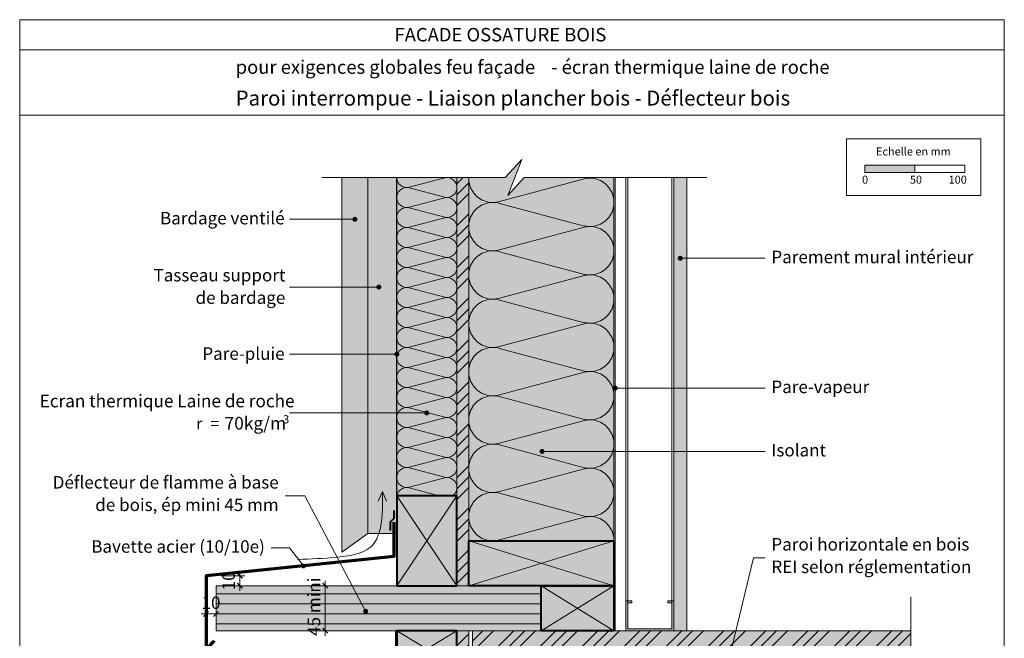
# Model space of a CAD drawing. Units: millimetres. Extents: x 27787 to 28772, y -19061 to -17706.
# Drawn here: x 27787 to 28772, y -18325 to -17706 of the extents above; entities that cross this region are included whole.
import ezdxf

# ---------------------------------------------------------------- set-up
doc = ezdxf.new("R2010")
doc.units = ezdxf.units.MM
doc.header["$LTSCALE"] = 5
doc.linetypes.add('CADWORK_22', pattern=[0])
doc.layers.add('Ech.1_5', color=7, linetype='Continuous')
doc.styles.add('arial-', font='arial.ttf', dxfattribs={"height": 1})
doc.styles.add('arial-b', font='arialbd.ttf', dxfattribs={"height": 1})
doc.styles.add('symbol-', font='symbol.ttf', dxfattribs={"height": 1})
pattern_1 = [(45, (0, 0), (-4e-12, 42.000002), []), (45, (0, 10.8), (-4e-12, 42.000002), []), (45, (0, 21.6), (-4e-12, 42.000002), [])]

# ---------------------------------------------------------------- blocks, each defined once
blk = doc.blocks.new('cw-line-extremity4')
at = {"linetype": 'Continuous', "lineweight": 5}
h = blk.add_hatch(color=0, dxfattribs=at)
edge = h.paths.add_edge_path()
edge.add_arc((0, 0), 2.5, 0, 360)
blk = doc.blocks.new('DIM339')
at = {"layer": 'Ech.1_5', "color": 200, "linetype": 'Continuous', "lineweight": 15, "true_color": 0xa800ff}
for p, q in [((27973.4, -18300.24), (27968.4, -18300.24)), ((27973.4, -18292.74), (27973.4, -18305.24)), ((27973.4, -18300.24), (27988.4, -18300.24)), ((27983.4, -18292.74), (27983.4, -18305.24))]:
    blk.add_line(p, q, dxfattribs=at)
at = {"layer": 'Ech.1_5', "color": 200, "linetype": 'Continuous', "lineweight": 25, "true_color": 0xa800ff}
for p, q in [((27970.9, -18302.74), (27975.9, -18297.74)), ((27970.9, -18302.69), (27975.85, -18297.74)), ((27970.9, -18302.74), (27975.9, -18297.74)), ((27970.9, -18302.74), (27975.9, -18297.79)), ((27970.95, -18302.74), (27975.9, -18297.79)), ((27985.9, -18297.74), (27980.9, -18302.74)), ((27985.85, -18297.74), (27980.9, -18302.69)), ((27985.9, -18297.74), (27980.9, -18302.74)), ((27985.9, -18297.79), (27980.95, -18302.74)), ((27985.9, -18297.79), (27980.95, -18302.74))]:
    blk.add_line(p, q, dxfattribs=at)
blk = doc.blocks.new('DIM340')
at = {"layer": 'Ech.1_5', "color": 200, "linetype": 'Continuous', "lineweight": 25, "true_color": 0xa800ff}
for p, q in [((28004.71, -18259.55), (28009.71, -18264.55)), ((28004.71, -18259.55), (28009.66, -18264.55)), ((28004.71, -18259.55), (28009.71, -18264.55)), ((28004.71, -18259.6), (28009.66, -18264.55)), ((28004.76, -18259.55), (28009.71, -18264.5)), ((28009.71, -18274.55), (28004.71, -18269.55)), ((28009.71, -18274.55), (28004.71, -18269.55)), ((28009.66, -18274.55), (28004.71, -18269.6)), ((28009.66, -18274.55), (28004.71, -18269.6)), ((28009.71, -18274.5), (28004.76, -18269.55))]:
    blk.add_line(p, q, dxfattribs=at)
at = {"layer": 'Ech.1_5', "color": 200, "linetype": 'Continuous', "lineweight": 15, "true_color": 0xa800ff}
for p, q in [((28007.21, -18262.05), (28007.21, -18257.05)), ((27988.41, -18262.05), (28012.21, -18262.05)), ((28007.21, -18262.05), (28007.21, -18277.05)), ((27998.41, -18272.05), (28012.21, -18272.05))]:
    blk.add_line(p, q, dxfattribs=at)
blk = doc.blocks.new('DIM342')
at = {"layer": 'Ech.1_5', "color": 200, "linetype": 'Continuous', "lineweight": 25, "true_color": 0xa800ff}
for p, q in [((28090.09, -18269.55), (28095.09, -18274.55)), ((28090.09, -18269.55), (28095.04, -18274.55)), ((28090.09, -18269.55), (28095.09, -18274.5)), ((28090.09, -18269.6), (28095.04, -18274.55)), ((28090.14, -18269.55), (28095.09, -18274.5)), ((28095.09, -18319.55), (28090.09, -18314.55)), ((28095.09, -18319.55), (28090.09, -18314.55)), ((28095.04, -18319.55), (28090.09, -18314.55)), ((28095.04, -18319.55), (28090.09, -18314.6)), ((28095.09, -18319.5), (28090.14, -18314.55))]:
    blk.add_line(p, q, dxfattribs=at)
at = {"layer": 'Ech.1_5', "color": 200, "linetype": 'Continuous', "lineweight": 15, "true_color": 0xa800ff}
for p, q in [((28092.59, -18317.05), (28092.59, -18267.05)), ((27998.39, -18272.05), (28097.59, -18272.05)), ((27998.39, -18317.05), (28097.59, -18317.05)), ((28092.59, -18317.05), (28092.59, -18322.05))]:
    blk.add_line(p, q, dxfattribs=at)

msp = doc.modelspace()

# ---------------------------------------------------------------- hatches: boundary and pattern name
at = {"layer": 'Ech.1_5', "linetype": 'Continuous', "lineweight": 5, "true_color": 0xfdf3bf, "transparency": 33554687}
msp.add_hatch(color=254, dxfattribs=at).paths.add_polyline_path([(28381.24, -18227.05), (28381.24, -17863.78), (28291.6, -17863.78), (28275.11, -17881.76), (28289.22, -17845.81), (28272.74, -17863.78), (28236.24, -17863.78), (28236.24, -18227.05)])
at = {"layer": 'Ech.1_5', "linetype": 'Continuous', "lineweight": 20, "transparency": 33554687}
h = msp.add_hatch(dxfattribs=at)
h.set_pattern_fill('CwHatchPattern_201', color=8, scale=2.9, angle=90, style=0, pattern_type=2)
h.set_pattern_definition([(90, (28381.24, -18230.29), (-145, 9e-15), [6.473, -17.694]), (180, (28360.993, -18251.216), (5e-12, -48.3333), [3.922, -141.078]), (180, (28260.405, -18227.05), (5e-12, -48.3333), [3.922, -141.078]), (194.9325, (28351.887, -18203.459), (-144.9993, -48.33598), [89.315, -661.0203]), (165.0675, (28351.887, -18202.307), (144.9993, -48.33598), [89.315, -661.0203]), (105.255, (28381.238, -18223.813), (-1e-06, -48.33333), [6.569, -544.516]), (254.745, (28381.238, -18230.286), (8e-06, -48.33333), [6.569, -544.516]), (105.255, (28237.966, -18212.457), (-1e-06, -48.33333), [6.569, -544.516]), (74.745, (28236.238, -18199.646), (-1e-06, 48.33333), [6.569, -544.516]), (120.964, (28379.51, -18217.475), (3e-07, -48.3333), [6.311, -275.518]), (239.036, (28379.51, -18236.66), (-4e-06, -48.3333), [6.311, -275.518]), (120.964, (28241.213, -18217.868), (3e-07, -48.3333), [6.311, -275.518]), (59.036, (28237.966, -18193.309), (3e-07, 48.3333), [6.311, -275.518]), (135, (28376.263, -18212.064), (2e-12, -48.3333), [5.367, -199.694]), (225, (28376.263, -18242.035), (8e-12, -48.3333), [5.367, -199.694]), (135, (28245.01, -18221.663), (2e-12, -48.3333), [5.367, -199.694]), (45, (28241.213, -18187.897), (3e-12, 48.3333), [5.367, -199.694]), (146.31, (28372.468, -18208.27), (5e-06, -48.3333), [5.629, -168.639]), (213.69, (28372.468, -18245.83), (-9e-06, -48.3333), [5.629, -168.639]), (146.31, (28249.692, -18224.786), (5e-06, -48.3333), [5.629, -168.639]), (33.69, (28245.01, -18184.102), (5e-06, 48.3333), [5.629, -168.639]), (161.565, (28367.784, -18205.146), (2e-06, -48.3333), [7.158, -145.685]), (198.435, (28367.784, -18248.952), (-2e-06, -48.3333), [7.158, -145.685]), (161.565, (28256.483, -18227.05), (2e-06, -48.3333), [7.158, -145.685]), (18.435, (28249.69, -18180.98), (2e-06, 48.3333), [7.158, -145.685]), (173.66, (28357.071, -18251.216), (290, -48.33335), [5.216, -432.461]), (186.34, (28357.071, -18202.883), (-290, -48.33335), [5.216, -432.461]), (353.66, (28260.405, -18227.05), (-290.00004, 48.3333), [5.216, -432.461]), (6.34, (28260.405, -18227.05), (290, 48.33335), [5.216, -432.461])])
h.paths.add_polyline_path([(28381.24, -18227.05), (28381.24, -17863.78), (28291.6, -17863.78), (28275.11, -17881.76), (28289.22, -17845.81), (28272.74, -17863.78), (28236.24, -17863.78), (28236.24, -18227.05)])
at = {"layer": 'Ech.1_5', "linetype": 'Continuous', "lineweight": 15, "transparency": 33554687}
for points in [[(28632.33, -17858.67), (28682.33, -17858.67), (28682.33, -17851.25), (28632.33, -17851.25)], [(28435.24, -18287.05), (28441.23, -18287.05), (28441.24, -18317.05), (28393.24, -18317.05), (28393.24, -18287.05), (28399.24, -18287.05), (28399.24, -18289.05), (28395.24, -18289.05), (28395.24, -18315.05), (28439.24, -18315.05), (28439.24, -18289.05), (28435.24, -18289.05)]]:
    msp.add_hatch(color=190, dxfattribs=at).paths.add_polyline_path(points)
at = {"layer": 'Ech.1_5', "linetype": 'Continuous', "lineweight": 20, "true_color": 0xd3d3d3, "transparency": 33554687}
for points in [[(28135.26, -18219.59), (28135.26, -17863.78), (28109.26, -17863.78), (28109.26, -18238.31)], [(28164.24, -17863.78), (28135.26, -17863.78), (28135.26, -18219.59), (28164.24, -18219.59)]]:
    msp.add_hatch(color=254, dxfattribs=at).paths.add_polyline_path(points)
at = {"layer": 'Ech.1_5', "linetype": 'Continuous', "lineweight": 5, "transparency": 33554687}
msp.add_hatch(color=54, dxfattribs=at).paths.add_polyline_path([(28164.24, -17863.79), (28164.24, -18182.01), (28224.24, -18182.01), (28224.24, -17863.79)])
at = {"layer": 'Ech.1_5', "linetype": 'Continuous', "lineweight": 20, "transparency": 33554687}
h = msp.add_hatch(dxfattribs=at)
h.set_pattern_fill('CwHatchPattern_201', color=8, scale=1.2, angle=270, style=0, pattern_type=2)
h.set_pattern_definition([(270, (28164.24, -17862.446), (60, 4e-15), [2.6784, -7.3216]), (6e-12, (28172.615, -17853.785), (-2e-12, 20), [1.6228, -58.3772]), (6e-12, (28214.238, -17863.785), (-2e-12, 20), [1.6228, -58.3772]), (14.9325, (28176.383, -17873.5468), (59.999715, 20.001096), [36.9578, -273.5257]), (345.0675, (28176.383, -17874.0235), (-59.999715, 20.001096), [36.9578, -273.5257]), (285.2551, (28164.238, -17865.1243), (5e-07, 20), [2.7182, -225.3169]), (74.7449, (28164.238, -17862.446), (-3e-06, 20), [2.7182, -225.3169]), (285.2551, (28223.523, -17869.8235), (5e-07, 20), [2.7182, -225.3169]), (254.7449, (28224.238, -17875.1243), (5e-07, -20), [2.7182, -225.3169]), (300.9638, (28164.953, -17867.747), (-1e-07, 20), [2.6114, -114.0076]), (59.0362, (28164.953, -17859.809), (1e-06, 20), [2.6114, -114.0076]), (300.9638, (28222.179, -17867.584), (-1e-07, 20), [2.6114, -114.0076]), (239.0362, (28223.523, -17877.747), (-1e-07, -20), [2.6114, -114.0076]), (315, (28166.297, -17869.986), (-1e-12, 20), [2.2208, -82.632]), (45, (28166.297, -17857.584), (-3e-12, 20), [2.2208, -82.632]), (315, (28220.609, -17866.014), (-1e-12, 20), [2.2208, -82.632]), (225, (28222.179, -17879.986), (-1e-12, -20), [2.2208, -82.632]), (326.31, (28167.867, -17871.556), (-2e-06, 20), [2.3294, -69.7817]), (33.69, (28167.867, -17856.014), (4e-06, 20), [2.3294, -69.7817]), (326.31, (28218.67, -17864.722), (-2e-06, 20), [2.3294, -69.7817]), (213.69, (28220.609, -17881.556), (-2e-06, -20), [2.3294, -69.7817]), (341.565, (28169.805, -17872.848), (-1e-06, 20), [2.962, -60.2836]), (18.435, (28169.805, -17854.722), (1e-06, 20), [2.962, -60.2836]), (341.565, (28215.86, -17863.785), (-1e-06, 20), [2.962, -60.2836]), (198.435, (28218.67, -17882.848), (-1e-06, -20), [2.962, -60.2836]), (353.6598, (28174.238, -17853.785), (-120.00001, 20), [2.1583, -178.9494]), (6.3402, (28174.238, -17873.785), (120.00001, 20), [2.1583, -178.9494]), (173.6598, (28214.238, -17863.785), (120.00002, -19.99997), [2.1583, -178.9494]), (186.3402, (28214.238, -17863.785), (-120.00001, -20), [2.1583, -178.9494])])
h.paths.add_polyline_path([(28164.24, -17863.79), (28164.24, -18182.01), (28224.24, -18182.01), (28224.24, -17863.79)])
at = {"layer": 'Ech.1_5', "linetype": 'Continuous', "lineweight": 5, "true_color": 0xf8ad2a, "transparency": 33554687}
for points in [[(28236.24, -18272.05), (28236.24, -17863.78), (28224.24, -17863.78), (28224.24, -18272.05)], [(28224.24, -18317.05), (28224.24, -18833.35), (28236.24, -18833.35), (28236.24, -18317.05)], [(28239.84, -18317.05), (28239.84, -18336.05), (28678.42, -18336.05), (28678.42, -18317.05)]]:
    msp.add_hatch(color=40, dxfattribs=at).paths.add_polyline_path(points)
at = {"layer": 'Ech.1_5', "linetype": 'Continuous', "lineweight": 15, "transparency": 33554687}
h = msp.add_hatch(dxfattribs=at)
h.set_pattern_fill('CwHatchPattern_74', color=190, scale=0.6, style=0, pattern_type=2)
h.set_pattern_definition(pattern_1)
h.paths.add_polyline_path([(28236.24, -18272.05), (28236.24, -17863.78), (28224.24, -17863.78), (28224.24, -18272.05)])
at = {"layer": 'Ech.1_5', "linetype": 'Continuous', "lineweight": 5, "true_color": 0xdbd7d7, "transparency": 33554687}
msp.add_hatch(color=254, dxfattribs=at).paths.add_polyline_path([(28454.24, -18317.05), (28454.24, -17863.78), (28441.24, -17863.78), (28441.24, -18317.05)])
at = {"layer": 'Ech.1_5', "linetype": 'Continuous', "lineweight": 15, "transparency": 33554687}
h = msp.add_hatch(dxfattribs=at)
h.set_pattern_fill('CwHatchPattern_84', color=190, style=0, pattern_type=2)
h.set_pattern_definition([(0, (0, 0), (0, 70), [0, -70]), (0, (35, 35), (0, 70), [0, -70])])
h.paths.add_polyline_path([(28454.24, -18317.05), (28454.24, -17863.78), (28441.24, -17863.78), (28441.24, -18317.05)])
at = {"layer": 'Ech.1_5', "linetype": 'Continuous', "lineweight": 5, "true_color": 0xbd9c7a, "transparency": 33554687}
for points in [[(28224.24, -18272.01), (28224.24, -18182.01), (28164.24, -18182.01), (28164.24, -18272.01)], [(28381.24, -18272.05), (28236.24, -18272.05), (28236.24, -18227.05), (28381.24, -18227.05)], [(28381.24, -18317.05), (28308.74, -18317.05), (28308.74, -18272.05), (28381.24, -18272.05)], [(28224.24, -18353.05), (28224.24, -18317.05), (28164.24, -18317.05), (28164.24, -18353.05)]]:
    msp.add_hatch(color=33, dxfattribs=at).paths.add_polyline_path(points)
at = {"layer": 'Ech.1_5', "linetype": 'Continuous', "lineweight": 5, "true_color": 0xa87300, "transparency": 33554687}
msp.add_hatch(color=44, dxfattribs=at).paths.add_polyline_path([(27983.39, -18317.05), (28308.74, -18317.05), (28308.74, -18272.05), (27983.4, -18272.05)])
at = {"layer": 'Ech.1_5', "linetype": 'Continuous', "lineweight": 15, "transparency": 33554687}
h = msp.add_hatch(dxfattribs=at)
h.set_pattern_fill('CwHatchPattern_23', color=190, style=0, pattern_type=2)
h.set_pattern_definition([(0, (0, 0), (0, 10), [])])
h.paths.add_polyline_path([(27983.39, -18317.05), (28308.74, -18317.05), (28308.74, -18272.05), (27983.4, -18272.05)])
h = msp.add_hatch(dxfattribs=at)
h.set_pattern_fill('CwHatchPattern_74', color=190, scale=0.6, style=0, pattern_type=2)
h.set_pattern_definition(pattern_1)
h.paths.add_polyline_path([(28224.24, -18317.05), (28224.24, -18833.35), (28236.24, -18833.35), (28236.24, -18317.05)])
h = msp.add_hatch(dxfattribs=at)
h.set_pattern_fill('CwHatchPattern_74', color=190, scale=0.6, style=0, pattern_type=2)
h.set_pattern_definition(pattern_1)
h.paths.add_polyline_path([(28239.84, -18317.05), (28239.84, -18336.05), (28678.42, -18336.05), (28678.42, -18317.05)])

# ---------------------------------------------------------------- linework, layer by layer
at = {"layer": 'Ech.1_5', "color": 190, "linetype": 'Continuous', "lineweight": 15}
for p, q in [((28771.94, -17735.91), (27786.94, -17735.91)), ((28381.24, -17890.84), (28381.24, -17863.78)), ((28393.24, -17863.78), (28393.24, -18315.05)), ((28395.24, -17863.78), (28395.24, -18315.05)), ((28439.24, -17863.78), (28439.24, -18315.05)), ((28441.23, -17863.78), (28441.23, -18315.05)), ((28149.75, -18177.75), (28145.67, -18187.39)), ((28149.75, -18177.75), (28153.83, -18187.39)), ((28224.24, -18182.01), (28164.24, -18272.01)), ((28164.24, -18182.01), (28224.24, -18272.01)), ((28236.24, -18272.05), (28381.24, -18227.05)), ((28236.24, -18227.05), (28381.24, -18272.05)), ((28308.74, -18317.05), (28381.24, -18272.05)), ((28308.74, -18272.05), (28381.24, -18317.05)), ((28224.24, -18317.05), (28164.24, -18353.05)), ((28164.24, -18317.05), (28224.24, -18353.05))]:
    msp.add_line(p, q, dxfattribs=at)
for points in [[(28771.94, -19060.91), (28771.94, -17705.91), (27786.94, -17705.91), (27786.94, -19060.91), (28771.94, -19060.91)], [(28771.94, -17801.43), (27786.94, -17801.43), (27786.94, -17705.91), (28771.94, -17705.91), (28771.94, -17801.43)], [(28474.24, -17863.78), (28291.6, -17863.78), (28275.11, -17881.76), (28289.22, -17845.81), (28272.74, -17863.78), (28089.26, -17863.78)], [(28381.24, -18227.05), (28381.24, -17863.78), (28291.6, -17863.78), (28275.11, -17881.76), (28289.22, -17845.81), (28272.74, -17863.78), (28236.24, -17863.78), (28236.24, -18227.05), (28381.24, -18227.05)], [(28236.24, -18272.05), (28236.24, -17863.78), (28224.24, -17863.78), (28224.24, -18272.05), (28236.24, -18272.05)], [(28454.24, -18317.05), (28454.24, -17863.78), (28441.24, -17863.78), (28441.24, -18317.05), (28454.24, -18317.05)], [(28122.26, -17905.52), (28076.74, -17905.52), (28056.74, -17905.52)], [(28447.74, -17944.45), (28512.71, -17944.45), (28532.71, -17944.45)], [(28146.22, -17973.32), (28076.74, -17973.32), (28056.74, -17973.32)], [(28164.24, -18040.48), (28076.74, -18040.48), (28056.74, -18040.48)], [(28382.74, -18074.36), (28512.71, -18074.36), (28532.71, -18074.36)], [(28194.08, -18099.1), (28076.95, -18099.1), (28056.95, -18099.1)], [(28309.49, -18137.7), (28512.71, -18137.7), (28532.71, -18137.7)], [(28133.05, -18297.5), (28072.29, -18182.17), (28052.29, -18182.17)], [(28065.01, -18245.61), (28069.87, -18245.46), (28074.73, -18245.31), (28079.62, -18245.12), (28084.54, -18244.9), (28089.5, -18244.63), (28094.52, -18244.29), (28099.6, -18243.88), (28104.76, -18243.38), (28110.01, -18242.78), (28115.31, -18242.03), (28120.55, -18241.05), (28125.61, -18239.75), (28130.36, -18238.02), (28134.69, -18235.78), (28138.46, -18232.92), (28141.58, -18229.38), (28144.06, -18225.21), (28145.97, -18220.56), (28147.4, -18215.56), (28148.42, -18210.37), (28149.11, -18205.1), (28149.55, -18199.9), (28149.79, -18194.81), (28149.89, -18189.81), (28149.87, -18184.87), (28149.8, -18179.96), (28149.75, -18177.75)], [(28164.24, -18272.01), (28224.24, -18182.01), (28164.24, -18182.01), (28224.24, -18272.01)], [(28070.82, -18252.23), (28056.95, -18233.98), (28036.95, -18233.98)], [(28483.93, -18397.5), (28520.89, -18244.16), (28532.71, -18244.16)], [(27983.39, -18317.05), (28308.74, -18317.05), (28308.74, -18272.05), (27983.4, -18272.05), (27983.39, -18317.05)], [(28435.24, -18287.05), (28441.23, -18287.05), (28441.24, -18317.05), (28393.24, -18317.05), (28393.24, -18287.05), (28399.24, -18287.05), (28399.24, -18289.05), (28395.24, -18289.05), (28395.24, -18315.05), (28439.24, -18315.05), (28439.24, -18289.05), (28435.24, -18289.05), (28435.24, -18287.05)], [(28678.42, -18283.05), (28678.42, -18468.16), (28696.4, -18484.64), (28660.44, -18470.53), (28678.42, -18487.02), (28678.42, -18646.62)], [(28224.24, -18317.05), (28224.24, -18833.35), (28236.24, -18833.35), (28236.24, -18317.05), (28224.24, -18317.05)], [(28239.84, -18317.05), (28239.84, -18336.05), (28678.42, -18336.05), (28678.42, -18317.05), (28239.84, -18317.05)]]:
    msp.add_lwpolyline(points, dxfattribs=at)
at = {"layer": 'Ech.1_5', "color": 190, "lineweight": 15}
for points in [[(28614.05, -17825.01), (28748.48, -17825.01), (28748.48, -17881.73), (28614.05, -17881.73), (28614.05, -17825.01)], [(28632.33, -17858.67), (28682.33, -17858.67), (28682.33, -17851.25), (28632.33, -17851.25), (28632.33, -17858.67)], [(28682.33, -17858.67), (28732.33, -17858.67), (28732.33, -17851.25), (28682.33, -17851.25), (28682.33, -17858.67)]]:
    msp.add_lwpolyline(points, dxfattribs=at)
at = {"layer": 'Ech.1_5', "color": 7, "linetype": 'Continuous', "lineweight": 20}
for points in [[(28135.26, -18219.59), (28135.26, -17863.78), (28109.26, -17863.78), (28109.26, -18238.31), (28135.26, -18219.59)], [(28164.24, -17863.78), (28135.26, -17863.78), (28135.26, -18219.59), (28164.24, -18219.59), (28164.24, -17863.78)]]:
    msp.add_lwpolyline(points, dxfattribs=at)
at = {"layer": 'Ech.1_5', "color": 140, "linetype": 'CADWORK_22', "lineweight": 20, "ltscale": 0.6, "true_color": 0x16a2f3, "flags": 128}
for points in [[(28224.24, -18272.01), (28163.93, -18272.43), (28163.93, -17863.78)], [(28162.74, -18833.35), (28162.74, -18317.01), (28224.24, -18317.01)]]:
    msp.add_lwpolyline(points, dxfattribs=at)
at = {"layer": 'Ech.1_5', "color": 1, "linetype": 'CADWORK_22', "lineweight": 20, "ltscale": 0.6, "flags": 128}
msp.add_lwpolyline([(28382.74, -18833.36), (28382.74, -18556.05), (28239.84, -18556.05), (28239.84, -18317.05), (28382.74, -18317.05), (28382.74, -17863.78)], dxfattribs=at)
at = {"layer": 'Ech.1_5', "color": 5, "linetype": 'Continuous', "lineweight": 40}
for points in [[(28224.24, -18272.01), (28224.24, -18182.01), (28164.24, -18182.01), (28164.24, -18272.01), (28224.24, -18272.01)], [(28224.24, -18272.01), (28224.24, -18182.01), (28164.24, -18182.01), (28164.24, -18272.01), (28224.24, -18272.01)], [(28381.24, -18272.05), (28236.24, -18272.05), (28236.24, -18227.05), (28381.24, -18227.05), (28381.24, -18272.05)], [(28381.24, -18317.05), (28308.74, -18317.05), (28308.74, -18272.05), (28381.24, -18272.05), (28381.24, -18317.05)], [(28224.24, -18353.05), (28224.24, -18317.05), (28164.24, -18317.05), (28164.24, -18353.05), (28224.24, -18353.05)], [(28224.24, -18353.05), (28224.24, -18317.05), (28164.24, -18317.05), (28164.24, -18353.05), (28224.24, -18353.05)]]:
    msp.add_lwpolyline(points, dxfattribs=at)
at = {"layer": 'Ech.1_5', "color": 3, "lineweight": 40}
msp.add_lwpolyline([(28161.24, -18196.66), (28161.24, -18204.8), (28157.46, -18208.31), (28157.46, -18216.88)], dxfattribs=at)
at = {"layer": 'Ech.1_5', "color": 177, "linetype": 'Continuous', "lineweight": 70}
msp.add_lwpolyline([(28161.24, -18208.31), (28161.24, -18242.81), (27973.41, -18262.05), (27973.38, -18335.6), (27981.93, -18327.05)], dxfattribs=at)
at = {"layer": 'Ech.1_5', "color": 190, "linetype": 'Continuous', "lineweight": 15}
msp.add_3dface([(28164.24, -17863.79, 2500), (28164.24, -18182.01, 2500), (28224.24, -18182.01, 2500), (28224.24, -17863.79, 2500)], dxfattribs=at)

# ---------------------------------------------------------------- block references
at = {"layer": 'Ech.1_5', "color": 190, "lineweight": 15}
for p, rotation in [((28122.26, -17905.52), 180), ((28146.22, -17973.32), 180), ((28164.24, -18040.48), 180), ((28194.08, -18099.1), 180), ((28070.82, -18252.23), 127.2391608376512), ((28133.05, -18297.5), 117.7825303559318)]:
    msp.add_blockref('cw-line-extremity4', p, dxfattribs=dict(at, rotation=rotation))
for p in [(28447.74, -17944.45), (28382.74, -18074.36), (28309.49, -18137.7)]:
    msp.add_blockref('cw-line-extremity4', p, dxfattribs=at)
at = {"layer": 'Ech.1_5'}
for name in ['DIM340', 'DIM342', 'DIM339']:
    msp.add_blockref(name, (0, 0), dxfattribs=at)

# ---------------------------------------------------------------- texts
at = {"layer": 'Ech.1_5', "color": 190, "linetype": 'Continuous'}
for s, height, style, p in [('FACADE OSSATURE BOIS', 13.5, 'arial-b', (28161.96, -17727.66)), ('pour exigences globales feu façade', 13.5, 'arial-b', (28003.04, -17760.05)), ('- écran thermique laine de roche', 13.5, 'arial-b', (28318.62, -17760.05)), ('Echelle en mm', 8, 'arial-', (28643.63, -17841.67)), ('0', 8, 'arial-', (28629.65, -17869.88)), ('50', 8, 'arial-', (28677.5, -17869.88)), ('100', 8, 'arial-', (28716.24, -17869.88)), ('10', 12.5, 'arial-', (27968.89, -18295.24))]:
    msp.add_text(s, height=height, dxfattribs=dict(at, style=style)).set_placement(p)
at = {"layer": 'Ech.1_5', "color": 7, "linetype": 'Continuous'}
for s, height, style, width, p in [('Ecran thermique Laine de roche', 12.8014, 'arial-', 0.983196, (27806.95, -18093.56)), ('70kg/m', 12.653, 'arial-', 1.005446, (27991.91, -18115.77)), ('3', 8.22, 'arial-', 0.983944, (28050.44, -18109.66)), ('r', 11.84, 'symbol-', 0.986227, (27963.54, -18115.7)), ('=', 12.02, 'symbol-', 0.977462, (27977.84, -18115.73))]:
    msp.add_text(s, height=height, dxfattribs=dict(at, style=style, width=width)).set_placement(p)
at = {"layer": 'Ech.1_5', "color": 190, "linetype": 'Continuous', "style": 'arial-'}
for s, p in [('10', (28002.19, -18276.55)), ('45 mini', (28087.57, -18322.12))]:
    msp.add_text(s, height=12.5, rotation=90, dxfattribs=at).set_placement(p)
at = {"layer": 'Ech.1_5', "color": 4, "linetype": 'Continuous', "true_color": 0x00ffff, "line_spacing_factor": 1.08, "style": 'arial-'}
for s, insert, char_height, width, attachment_point in [('{\\fArial|b0|i0;\\W1.000000;\\H15.000000;\\c16711848;Paroi interrompue - Liaison plancher bois - Déflecteur bois}', (28280.31, -17776.82), 15, 570.2437, 2), ('{\\fArial|b0|i0;\\W1.000000;\\H12.500000;\\c16711848;Bardage ventilé}', (28051.96, -17898.09), 12.5, 131.3995, 3), ('{\\fArial|b0|i0;\\W1.000000;\\H12.500000;\\c16711848;Parement mural intérieur}', (28538.96, -17936.95), 12.5, 207.2006, 1), ('{\\fArial|b0|i0;\\W1.000000;\\H12.500000;\\c16711848;Tasseau support}\\P{\\fArial|b0|i0;\\W1.000000;\\H12.500000;\\c16711848;de bardage}', (28052.7, -17955.12), 12.5, 140.8164, 3), ('{\\fArial|b0|i0;\\W1.000000;\\H12.500000;\\c16711848;Pare-pluie}', (28051.96, -18033.61), 12.5, 86.8325, 3), ('{\\fArial|b0|i0;\\W1.000000;\\H12.500000;\\c16711848;Pare-vapeur}', (28538.96, -18066.82), 12.5, 104.5474, 1), ('{\\fArial|b0|i0;\\W1.000000;\\H12.500000;\\c16711848;Isolant}', (28538.96, -18130.16), 12.5, 56.9037, 1), ('{\\fArial|b0|i0;\\W1.000000;\\H12.500000;\\c16711848;Paroi horizontale en bois }\\P{\\fArial|b0|i0;\\W1.000000;\\H12.500000;\\c16711848;REI selon réglementation}', (28538.96, -18224.28), 12.5, 212.2354, 1)]:
    msp.add_mtext(s, dxfattribs=dict(at, insert=insert, char_height=char_height, width=width, attachment_point=attachment_point))

# ---------------------------------------------------------------- next in the draw order: texts
at = {"layer": 'Ech.1_5', "color": 4, "linetype": 'Continuous', "true_color": 0x00ffff, "char_height": 12.5, "attachment_point": 3, "line_spacing_factor": 1.08, "style": 'arial-', "bg_fill": 3, "box_fill_scale": 1.5, "bg_fill_color": 9, "bg_fill_true_color": 13158600, "bg_fill_transparency": 33554687}
for s, insert, width in [('{\\fArial|b0|i0;\\W1.000000;\\H12.500000;\\c16711848;Déflecteur de flamme à base de bois, ép mini 45 mm}', (28046.04, -18162.3), 244.4952), ('{\\fArial|b0|i0;\\W1.000000;\\H12.500000;\\c16711848;Bavette acier (10/10e)}', (28032.17, -18226.48), 185.4765)]:
    msp.add_mtext(s, dxfattribs=dict(at, insert=insert, width=width))

doc.saveas('drawing.dxf')
